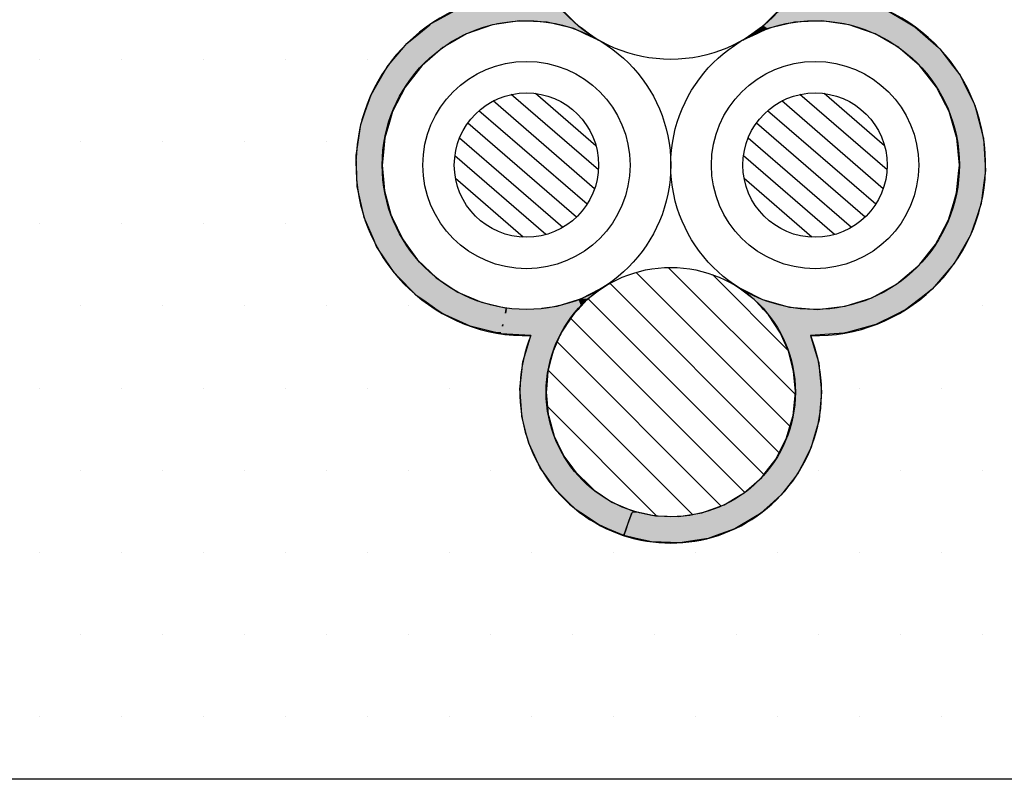
# Model space of a CAD drawing. Extents: x 1143 to 2236, y -4655 to -3311.
# Drawn here: x 1395 to 1432, y -3712 to -3683 of the extents above; entities that cross this region are included whole.
import ezdxf

# ---------------------------------------------------------------- set-up
doc = ezdxf.new("R2010")
doc.units = 0
doc.header["$LTSCALE"] = 2
doc.layers.get('0').update_dxf_attribs({"linetype": 'CONTINUOUS'})
doc.layers.add('1外形線', color=3, linetype='CONTINUOUS')
doc.layers.add('寸法線1_０_１_', color=2, linetype='CONTINUOUS')

# ---------------------------------------------------------------- blocks, each defined once
blk = doc.blocks.new('*U611')
at = {"layer": '1外形線', "color": 0, "linetype": 'CONTINUOUS'}
for p, q in [((1410.443, -3682.888), (1411.311, -3682.414)), ((1415.197, -3682.414), (1415.671, -3682.888)), ((1423.103, -3682.888), (1423.519, -3682.473)), ((1427.594, -3682.473), (1428.308, -3682.888)), ((1409.781, -3683.379), (1410.2, -3683.037)), ((1410.2, -3683.037), (1410.26, -3682.988)), ((1410.26, -3682.988), (1410.443, -3682.888)), ((1412.59, -3683.037), (1411.602, -3683.379)), ((1412.932, -3682.988), (1412.59, -3683.037)), ((1413.625, -3682.888), (1412.932, -3682.988)), ((1414.67, -3682.938), (1413.625, -3682.888)), ((1415.21, -3683.069), (1414.67, -3682.938)), ((1415.671, -3682.888), (1415.721, -3682.938)), ((1415.721, -3682.938), (1415.852, -3683.069)), ((1422.922, -3683.069), (1423.053, -3682.938)), ((1423.053, -3682.938), (1423.103, -3682.888)), ((1424.104, -3682.938), (1423.564, -3683.069)), ((1425.149, -3682.888), (1424.104, -3682.938)), ((1426.184, -3683.037), (1425.149, -3682.888)), ((1426.398, -3683.111), (1426.184, -3683.037)), ((1428.308, -3682.888), (1428.563, -3683.037)), ((1428.563, -3683.037), (1428.691, -3683.111)), ((1409.332, -3683.745), (1409.781, -3683.379)), ((1411.602, -3683.379), (1410.968, -3683.745)), ((1415.686, -3683.185), (1415.21, -3683.069)), ((1416.112, -3683.379), (1415.686, -3683.185)), ((1415.852, -3683.069), (1416.017, -3683.185)), ((1416.017, -3683.185), (1416.294, -3683.379)), ((1416.637, -3683.619), (1416.112, -3683.379)), ((1416.294, -3683.379), (1416.637, -3683.619)), ((1422.662, -3683.379), (1422.137, -3683.619)), ((1422.137, -3683.619), (1422.479, -3683.379)), ((1422.479, -3683.379), (1422.757, -3683.185)), ((1423.088, -3683.185), (1422.662, -3683.379)), ((1422.757, -3683.185), (1422.922, -3683.069)), ((1423.564, -3683.069), (1423.088, -3683.185)), ((1427.172, -3683.379), (1426.398, -3683.111)), ((1428.077, -3683.902), (1427.172, -3683.379)), ((1428.691, -3683.111), (1428.994, -3683.379)), ((1428.994, -3683.379), (1429.587, -3683.902)), ((1409.199, -3683.902), (1409.332, -3683.745)), ((1410.968, -3683.745), (1410.697, -3683.902)), ((1408.62, -3684.587), (1409.199, -3683.902)), ((1410.697, -3683.902), (1409.906, -3684.587)), ((1428.134, -3683.951), (1428.077, -3683.902)), ((1428.867, -3684.587), (1428.134, -3683.951)), ((1429.587, -3683.902), (1429.642, -3683.951)), ((1429.642, -3683.951), (1430.128, -3684.587)), ((1408.132, -3685.409), (1408.559, -3684.659)), ((1408.559, -3684.659), (1408.62, -3684.587)), ((1409.849, -3684.659), (1409.26, -3685.409)), ((1409.906, -3684.587), (1409.849, -3684.659)), ((1429.161, -3684.96), (1428.867, -3684.587)), ((1430.128, -3684.587), (1430.413, -3684.96)), ((1429.514, -3685.409), (1429.161, -3684.96)), ((1430.413, -3684.96), (1430.634, -3685.409)), ((1407.966, -3685.7), (1408.132, -3685.409)), ((1409.26, -3685.409), (1409.11, -3685.7)), ((1429.87, -3686.099), (1429.514, -3685.409)), ((1430.634, -3685.409), (1430.973, -3686.099)), ((1407.745, -3686.338), (1407.966, -3685.7)), ((1409.11, -3685.7), (1408.781, -3686.338)), ((1407.575, -3686.832), (1407.745, -3686.338)), ((1408.781, -3686.338), (1408.636, -3686.832)), ((1429.993, -3686.338), (1429.87, -3686.099)), ((1430.283, -3687.325), (1429.993, -3686.338)), ((1430.973, -3686.099), (1431.037, -3686.338)), ((1431.037, -3686.338), (1431.3, -3687.325)), ((1407.498, -3687.341), (1407.575, -3686.832)), ((1408.636, -3686.832), (1408.486, -3687.341)), ((1407.397, -3688.016), (1407.498, -3687.341)), ((1408.486, -3687.341), (1408.422, -3688.016)), ((1430.288, -3687.341), (1430.283, -3687.325)), ((1430.387, -3688.382), (1430.288, -3687.341)), ((1431.3, -3687.325), (1431.301, -3687.341)), ((1431.301, -3687.341), (1431.37, -3688.382)), ((1407.41, -3688.382), (1407.397, -3688.016)), ((1408.422, -3688.016), (1408.387, -3688.382)), ((1407.44, -3689.213), (1407.41, -3688.382)), ((1408.387, -3688.382), (1408.461, -3689.213)), ((1430.283, -3689.444), (1430.367, -3688.591)), ((1430.367, -3688.591), (1430.387, -3688.382)), ((1431.384, -3688.591), (1431.272, -3689.444)), ((1431.37, -3688.382), (1431.384, -3688.591)), ((1407.474, -3689.362), (1407.44, -3689.213)), ((1407.686, -3690.31), (1407.474, -3689.362)), ((1408.461, -3689.213), (1408.475, -3689.362)), ((1408.475, -3689.362), (1408.736, -3690.31)), ((1430.162, -3689.849), (1430.283, -3689.444)), ((1431.272, -3689.444), (1431.219, -3689.849)), ((1429.977, -3690.466), (1430.162, -3689.849)), ((1431.219, -3689.849), (1431.011, -3690.466)), ((1407.702, -3690.381), (1407.686, -3690.31)), ((1408.052, -3691.197), (1407.702, -3690.381)), ((1408.736, -3690.31), (1408.77, -3690.381)), ((1408.77, -3690.381), (1409.162, -3691.197)), ((1429.668, -3691.052), (1429.977, -3690.466)), ((1431.011, -3690.466), (1430.813, -3691.052)), ((1408.174, -3691.482), (1408.052, -3691.197)), ((1409.162, -3691.197), (1409.368, -3691.482)), ((1429.479, -3691.409), (1429.668, -3691.052)), ((1430.813, -3691.052), (1430.608, -3691.409)), ((1408.516, -3691.994), (1408.174, -3691.482)), ((1409.368, -3691.482), (1409.739, -3691.994)), ((1428.878, -3692.153), (1429.479, -3691.409)), ((1430.608, -3691.409), (1430.182, -3692.153)), ((1408.839, -3692.477), (1408.516, -3691.994)), ((1409.739, -3691.994), (1410.243, -3692.477)), ((1427.989, -3692.923), (1428.808, -3692.239)), ((1428.808, -3692.239), (1428.878, -3692.153)), ((1430.106, -3692.239), (1429.51, -3692.923)), ((1430.182, -3692.153), (1430.106, -3692.239)), ((1409.032, -3692.675), (1408.839, -3692.477)), ((1409.563, -3693.219), (1409.032, -3692.675)), ((1410.243, -3692.477), (1410.448, -3692.675)), ((1410.448, -3692.675), (1411.268, -3693.219)), ((1415.979, -3693.469), (1416.672, -3693.11)), ((1416.725, -3693.11), (1416.252, -3693.469)), ((1416.672, -3693.11), (1416.838, -3693.023)), ((1416.838, -3693.023), (1416.725, -3693.11)), ((1421.936, -3693.023), (1422.106, -3693.11)), ((1422.049, -3693.11), (1421.936, -3693.023)), ((1422.568, -3693.504), (1422.049, -3693.11)), ((1422.106, -3693.11), (1422.884, -3693.504)), ((1427.054, -3693.437), (1427.651, -3693.11)), ((1427.651, -3693.11), (1427.989, -3692.923)), ((1429.348, -3693.11), (1428.925, -3693.437)), ((1429.51, -3692.923), (1429.348, -3693.11)), ((1409.676, -3693.334), (1409.563, -3693.219)), ((1410.066, -3693.608), (1409.676, -3693.334)), ((1411.268, -3693.219), (1411.536, -3693.334)), ((1411.536, -3693.334), (1412.171, -3693.608)), ((1415.056, -3693.757), (1415.866, -3693.504)), ((1415.866, -3693.504), (1415.979, -3693.469)), ((1416.206, -3693.504), (1415.969, -3693.757)), ((1416.252, -3693.469), (1416.206, -3693.504)), ((1422.57, -3693.506), (1422.568, -3693.504)), ((1422.841, -3693.795), (1422.57, -3693.506)), ((1422.884, -3693.504), (1422.887, -3693.506)), ((1422.887, -3693.506), (1423.914, -3693.795)), ((1426.038, -3693.76), (1427.054, -3693.437)), ((1428.925, -3693.437), (1428.507, -3693.76)), ((1410.382, -3693.83), (1410.066, -3693.608)), ((1410.451, -3693.878), (1410.382, -3693.83)), ((1410.656, -3694.022), (1410.451, -3693.878)), ((1412.171, -3693.608), (1413.13, -3693.83)), ((1413.086, -3694.022), (1413.119, -3693.878)), ((1413.119, -3693.878), (1413.086, -3694.022)), ((1413.119, -3693.878), (1413.13, -3693.83)), ((1414.478, -3693.83), (1415.056, -3693.757)), ((1415.855, -3693.878), (1415.72, -3694.022)), ((1415.9, -3693.83), (1415.855, -3693.878)), ((1415.969, -3693.757), (1415.9, -3693.83)), ((1422.922, -3693.881), (1422.841, -3693.795)), ((1422.926, -3693.886), (1422.922, -3693.881)), ((1423.111, -3694.083), (1422.926, -3693.886)), ((1423.914, -3693.795), (1424.978, -3693.881)), ((1424.978, -3693.881), (1426.038, -3693.76)), ((1428.344, -3693.886), (1427.95, -3694.083)), ((1428.351, -3693.881), (1428.344, -3693.886)), ((1428.507, -3693.76), (1428.351, -3693.881)), ((1410.79, -3694.083), (1410.656, -3694.022)), ((1411.601, -3694.453), (1410.79, -3694.083)), ((1415.663, -3694.083), (1415.417, -3694.453)), ((1415.72, -3694.022), (1415.663, -3694.083)), ((1423.357, -3694.453), (1423.111, -3694.083)), ((1427.95, -3694.083), (1427.209, -3694.453)), ((1411.746, -3694.519), (1411.601, -3694.453)), ((1412.655, -3694.745), (1411.746, -3694.519)), ((1412.973, -3694.519), (1412.988, -3694.453)), ((1412.988, -3694.453), (1412.973, -3694.519)), ((1415.373, -3694.519), (1415.223, -3694.745)), ((1415.417, -3694.453), (1415.373, -3694.519)), ((1423.55, -3694.745), (1423.357, -3694.453)), ((1427.209, -3694.453), (1426.144, -3694.745)), ((1412.83, -3694.789), (1412.655, -3694.745)), ((1412.912, -3694.789), (1412.908, -3694.808)), ((1414.055, -3694.88), (1412.908, -3694.808)), ((1413.877, -3695.471), (1414.055, -3694.88)), ((1415.163, -3694.88), (1414.901, -3695.471)), ((1415.195, -3694.808), (1415.163, -3694.88)), ((1415.204, -3694.789), (1415.195, -3694.808)), ((1415.223, -3694.745), (1415.204, -3694.789)), ((1423.57, -3694.789), (1423.55, -3694.745)), ((1423.61, -3694.88), (1423.57, -3694.789)), ((1423.873, -3695.471), (1423.61, -3694.88)), ((1425.985, -3694.789), (1424.719, -3694.88)), ((1424.719, -3694.88), (1424.895, -3695.471)), ((1426.144, -3694.745), (1425.985, -3694.789)), ((1413.753, -3695.88), (1413.877, -3695.471)), ((1414.901, -3695.471), (1414.796, -3695.88)), ((1423.989, -3695.922), (1423.873, -3695.471)), ((1424.895, -3695.471), (1425.029, -3695.922)), ((1413.713, -3696.24), (1413.753, -3695.88)), ((1414.796, -3695.88), (1414.703, -3696.24)), ((1424.071, -3696.24), (1423.989, -3695.922)), ((1425.029, -3695.922), (1425.061, -3696.24)), ((1413.638, -3696.918), (1413.713, -3696.24)), ((1414.703, -3696.24), (1414.646, -3696.918)), ((1424.135, -3697.003), (1424.071, -3696.24)), ((1425.061, -3696.24), (1425.137, -3697.003)), ((1413.646, -3697.032), (1413.638, -3696.918)), ((1414.646, -3696.918), (1414.637, -3697.032)), ((1413.707, -3697.881), (1413.646, -3697.032)), ((1414.637, -3697.032), (1414.714, -3697.881)), ((1424.053, -3697.92), (1424.137, -3697.032)), ((1424.137, -3697.032), (1424.135, -3697.003)), ((1425.134, -3697.032), (1425.054, -3697.92)), ((1425.137, -3697.003), (1425.134, -3697.032)), ((1413.712, -3697.96), (1413.707, -3697.881)), ((1413.905, -3698.704), (1413.712, -3697.96)), ((1414.714, -3697.881), (1414.735, -3697.96)), ((1414.735, -3697.96), (1414.941, -3698.704)), ((1424.005, -3698.086), (1424.053, -3697.92)), ((1425.054, -3697.92), (1425.039, -3698.086)), ((1423.804, -3698.778), (1424.005, -3698.086)), ((1425.039, -3698.086), (1424.841, -3698.778)), ((1413.974, -3698.971), (1413.905, -3698.704)), ((1414.941, -3698.704), (1415.07, -3698.971)), ((1423.625, -3699.131), (1423.804, -3698.778)), ((1424.841, -3698.778), (1424.74, -3699.131)), ((1414.207, -3699.472), (1413.974, -3698.971)), ((1415.07, -3698.971), (1415.312, -3699.472)), ((1423.399, -3699.574), (1423.625, -3699.131)), ((1424.74, -3699.131), (1424.516, -3699.574)), ((1414.414, -3699.918), (1414.207, -3699.472)), ((1415.312, -3699.472), (1415.636, -3699.918)), ((1414.587, -3700.162), (1414.414, -3699.918)), ((1415.636, -3699.918), (1415.814, -3700.162)), ((1422.991, -3700.101), (1423.399, -3699.574)), ((1424.516, -3699.574), (1424.249, -3700.101)), ((1415.004, -3700.751), (1414.587, -3700.162)), ((1415.814, -3700.162), (1416.432, -3700.751)), ((1422.184, -3700.871), (1422.853, -3700.28)), ((1422.853, -3700.28), (1422.991, -3700.101)), ((1424.111, -3700.28), (1423.654, -3700.871)), ((1424.249, -3700.101), (1424.111, -3700.28)), ((1415.018, -3700.77), (1415.004, -3700.751)), ((1415.479, -3701.219), (1415.018, -3700.77)), ((1416.432, -3700.751), (1416.461, -3700.77)), ((1416.461, -3700.77), (1417.145, -3701.219)), ((1421.416, -3701.326), (1422.032, -3700.961)), ((1422.032, -3700.961), (1422.184, -3700.871)), ((1423.585, -3700.961), (1423.171, -3701.326)), ((1423.654, -3700.871), (1423.585, -3700.961)), ((1415.766, -3701.498), (1415.479, -3701.219)), ((1417.145, -3701.219), (1417.802, -3701.498)), ((1420.576, -3701.63), (1421.416, -3701.326)), ((1423.171, -3701.326), (1422.828, -3701.63)), ((1415.847, -3701.553), (1415.766, -3701.498)), ((1415.963, -3701.63), (1415.847, -3701.553)), ((1416.634, -3702.08), (1415.963, -3701.63)), ((1417.686, -3702.234), (1417.852, -3701.772)), ((1417.903, -3701.63), (1417.741, -3702.08)), ((1417.802, -3701.498), (1417.93, -3701.553)), ((1417.852, -3701.772), (1417.861, -3701.745)), ((1417.861, -3701.745), (1417.903, -3701.63)), ((1417.93, -3701.553), (1418.281, -3701.63)), ((1418.281, -3701.63), (1418.802, -3701.745)), ((1418.802, -3701.745), (1419.695, -3701.772)), ((1419.695, -3701.772), (1420.262, -3701.681)), ((1420.262, -3701.681), (1420.576, -3701.63)), ((1422.617, -3701.772), (1421.835, -3702.234)), ((1422.77, -3701.681), (1422.617, -3701.772)), ((1422.828, -3701.63), (1422.77, -3701.681)), ((1416.991, -3702.234), (1416.634, -3702.08)), ((1417.741, -3702.08), (1417.686, -3702.234)), ((1417.592, -3702.494), (1416.991, -3702.234)), ((1417.686, -3702.234), (1417.592, -3702.494)), ((1417.592, -3702.494), (1417.686, -3702.234)), ((1418.068, -3702.602), (1417.592, -3702.494)), ((1421.112, -3702.494), (1420.812, -3702.602)), ((1421.835, -3702.234), (1421.112, -3702.494)), ((1418.652, -3702.734), (1418.068, -3702.602)), ((1419.739, -3702.771), (1418.652, -3702.734)), ((1419.97, -3702.734), (1419.739, -3702.771)), ((1420.812, -3702.602), (1419.97, -3702.734))]:
    blk.add_line(p, q, dxfattribs=at)
at = {"layer": '1外形線', "color": 0, "linetype": 'CONTINUOUS', "extrusion": (0, 0, -1)}
for points in [[(-1411.311, -3682.414), (-1415.671, -3682.888), (-1410.443, -3682.888)], [(-1411.311, -3682.414), (-1415.197, -3682.414), (-1415.671, -3682.888)], [(-1423.519, -3682.473), (-1428.308, -3682.888), (-1423.103, -3682.888)], [(-1423.519, -3682.473), (-1427.594, -3682.473), (-1428.308, -3682.888)], [(-1410.2, -3683.037), (-1411.602, -3683.379), (-1409.781, -3683.379)], [(-1410.26, -3682.988), (-1412.59, -3683.037), (-1410.2, -3683.037)], [(-1410.2, -3683.037), (-1412.59, -3683.037), (-1411.602, -3683.379)], [(-1410.443, -3682.888), (-1412.932, -3682.988), (-1410.26, -3682.988)], [(-1410.26, -3682.988), (-1412.932, -3682.988), (-1412.59, -3683.037)], [(-1410.443, -3682.888), (-1413.625, -3682.888), (-1412.932, -3682.988)], [(-1413.625, -3682.888), (-1415.721, -3682.938), (-1414.67, -3682.938)], [(-1413.625, -3682.888), (-1415.671, -3682.888), (-1415.721, -3682.938)], [(-1414.67, -3682.938), (-1415.852, -3683.069), (-1415.21, -3683.069)], [(-1414.67, -3682.938), (-1415.721, -3682.938), (-1415.852, -3683.069)], [(-1423.053, -3682.938), (-1423.564, -3683.069), (-1422.922, -3683.069)], [(-1423.103, -3682.888), (-1424.104, -3682.938), (-1423.053, -3682.938)], [(-1423.053, -3682.938), (-1424.104, -3682.938), (-1423.564, -3683.069)], [(-1423.103, -3682.888), (-1425.149, -3682.888), (-1424.104, -3682.938)], [(-1425.149, -3682.888), (-1428.563, -3683.037), (-1426.184, -3683.037)], [(-1425.149, -3682.888), (-1428.308, -3682.888), (-1428.563, -3683.037)], [(-1426.184, -3683.037), (-1428.691, -3683.111), (-1426.398, -3683.111)], [(-1426.184, -3683.037), (-1428.563, -3683.037), (-1428.691, -3683.111)], [(-1409.781, -3683.379), (-1410.968, -3683.745), (-1409.332, -3683.745)], [(-1409.781, -3683.379), (-1411.602, -3683.379), (-1410.968, -3683.745)], [(-1415.21, -3683.069), (-1416.017, -3683.185), (-1415.686, -3683.185)], [(-1415.21, -3683.069), (-1415.852, -3683.069), (-1416.017, -3683.185)], [(-1415.686, -3683.185), (-1416.294, -3683.379), (-1416.112, -3683.379)], [(-1415.686, -3683.185), (-1416.017, -3683.185), (-1416.294, -3683.379)], [(-1416.112, -3683.379), (-1416.294, -3683.379), (-1416.637, -3683.619)], [(-1422.479, -3683.379), (-1422.662, -3683.379), (-1422.137, -3683.619)], [(-1422.757, -3683.185), (-1422.662, -3683.379), (-1422.479, -3683.379)], [(-1422.757, -3683.185), (-1423.088, -3683.185), (-1422.662, -3683.379)], [(-1422.922, -3683.069), (-1423.088, -3683.185), (-1422.757, -3683.185)], [(-1422.922, -3683.069), (-1423.564, -3683.069), (-1423.088, -3683.185)], [(-1426.398, -3683.111), (-1428.994, -3683.379), (-1427.172, -3683.379)], [(-1426.398, -3683.111), (-1428.691, -3683.111), (-1428.994, -3683.379)], [(-1427.172, -3683.379), (-1429.587, -3683.902), (-1428.077, -3683.902)], [(-1427.172, -3683.379), (-1428.994, -3683.379), (-1429.587, -3683.902)], [(-1409.332, -3683.745), (-1410.697, -3683.902), (-1409.199, -3683.902)], [(-1409.332, -3683.745), (-1410.968, -3683.745), (-1410.697, -3683.902)], [(-1409.199, -3683.902), (-1409.906, -3684.587), (-1408.62, -3684.587)], [(-1409.199, -3683.902), (-1410.697, -3683.902), (-1409.906, -3684.587)], [(-1428.077, -3683.902), (-1429.642, -3683.951), (-1428.134, -3683.951)], [(-1428.077, -3683.902), (-1429.587, -3683.902), (-1429.642, -3683.951)], [(-1428.134, -3683.951), (-1430.128, -3684.587), (-1428.867, -3684.587)], [(-1428.134, -3683.951), (-1429.642, -3683.951), (-1430.128, -3684.587)], [(-1408.559, -3684.659), (-1409.26, -3685.409), (-1408.132, -3685.409)], [(-1408.62, -3684.587), (-1409.849, -3684.659), (-1408.559, -3684.659)], [(-1408.559, -3684.659), (-1409.849, -3684.659), (-1409.26, -3685.409)], [(-1408.62, -3684.587), (-1409.906, -3684.587), (-1409.849, -3684.659)], [(-1428.867, -3684.587), (-1430.413, -3684.96), (-1429.161, -3684.96)], [(-1428.867, -3684.587), (-1430.128, -3684.587), (-1430.413, -3684.96)], [(-1429.161, -3684.96), (-1430.634, -3685.409), (-1429.514, -3685.409)], [(-1429.161, -3684.96), (-1430.413, -3684.96), (-1430.634, -3685.409)], [(-1408.132, -3685.409), (-1409.11, -3685.7), (-1407.966, -3685.7)], [(-1408.132, -3685.409), (-1409.26, -3685.409), (-1409.11, -3685.7)], [(-1429.514, -3685.409), (-1430.973, -3686.099), (-1429.87, -3686.099)], [(-1429.514, -3685.409), (-1430.634, -3685.409), (-1430.973, -3686.099)], [(-1407.966, -3685.7), (-1408.781, -3686.338), (-1407.745, -3686.338)], [(-1407.966, -3685.7), (-1409.11, -3685.7), (-1408.781, -3686.338)], [(-1407.745, -3686.338), (-1408.636, -3686.832), (-1407.575, -3686.832)], [(-1407.745, -3686.338), (-1408.781, -3686.338), (-1408.636, -3686.832)], [(-1429.87, -3686.099), (-1431.037, -3686.338), (-1429.993, -3686.338)], [(-1429.87, -3686.099), (-1430.973, -3686.099), (-1431.037, -3686.338)], [(-1429.993, -3686.338), (-1431.3, -3687.325), (-1430.283, -3687.325)], [(-1429.993, -3686.338), (-1431.037, -3686.338), (-1431.3, -3687.325)], [(-1407.575, -3686.832), (-1408.486, -3687.341), (-1407.498, -3687.341)], [(-1407.575, -3686.832), (-1408.636, -3686.832), (-1408.486, -3687.341)], [(-1407.498, -3687.341), (-1408.422, -3688.016), (-1407.397, -3688.016)], [(-1407.498, -3687.341), (-1408.486, -3687.341), (-1408.422, -3688.016)], [(-1430.283, -3687.325), (-1431.301, -3687.341), (-1430.288, -3687.341)], [(-1430.283, -3687.325), (-1431.3, -3687.325), (-1431.301, -3687.341)], [(-1430.288, -3687.341), (-1431.37, -3688.382), (-1430.387, -3688.382)], [(-1430.288, -3687.341), (-1431.301, -3687.341), (-1431.37, -3688.382)], [(-1407.397, -3688.016), (-1408.387, -3688.382), (-1407.41, -3688.382)], [(-1407.397, -3688.016), (-1408.422, -3688.016), (-1408.387, -3688.382)], [(-1407.41, -3688.382), (-1408.461, -3689.213), (-1407.44, -3689.213)], [(-1407.41, -3688.382), (-1408.387, -3688.382), (-1408.461, -3689.213)], [(-1430.367, -3688.591), (-1431.272, -3689.444), (-1430.283, -3689.444)], [(-1430.387, -3688.382), (-1431.384, -3688.591), (-1430.367, -3688.591)], [(-1430.367, -3688.591), (-1431.384, -3688.591), (-1431.272, -3689.444)], [(-1430.387, -3688.382), (-1431.37, -3688.382), (-1431.384, -3688.591)], [(-1407.44, -3689.213), (-1408.475, -3689.362), (-1407.474, -3689.362)], [(-1407.44, -3689.213), (-1408.461, -3689.213), (-1408.475, -3689.362)], [(-1407.474, -3689.362), (-1408.736, -3690.31), (-1407.686, -3690.31)], [(-1407.474, -3689.362), (-1408.475, -3689.362), (-1408.736, -3690.31)], [(-1430.283, -3689.444), (-1431.219, -3689.849), (-1430.162, -3689.849)], [(-1430.283, -3689.444), (-1431.272, -3689.444), (-1431.219, -3689.849)], [(-1430.162, -3689.849), (-1431.011, -3690.466), (-1429.977, -3690.466)], [(-1430.162, -3689.849), (-1431.219, -3689.849), (-1431.011, -3690.466)], [(-1407.686, -3690.31), (-1408.77, -3690.381), (-1407.702, -3690.381)], [(-1407.686, -3690.31), (-1408.736, -3690.31), (-1408.77, -3690.381)], [(-1407.702, -3690.381), (-1409.162, -3691.197), (-1408.052, -3691.197)], [(-1407.702, -3690.381), (-1408.77, -3690.381), (-1409.162, -3691.197)], [(-1429.977, -3690.466), (-1430.813, -3691.052), (-1429.668, -3691.052)], [(-1429.977, -3690.466), (-1431.011, -3690.466), (-1430.813, -3691.052)], [(-1408.052, -3691.197), (-1409.368, -3691.482), (-1408.174, -3691.482)], [(-1408.052, -3691.197), (-1409.162, -3691.197), (-1409.368, -3691.482)], [(-1429.668, -3691.052), (-1430.608, -3691.409), (-1429.479, -3691.409)], [(-1429.668, -3691.052), (-1430.813, -3691.052), (-1430.608, -3691.409)], [(-1408.174, -3691.482), (-1409.739, -3691.994), (-1408.516, -3691.994)], [(-1408.174, -3691.482), (-1409.368, -3691.482), (-1409.739, -3691.994)], [(-1429.479, -3691.409), (-1430.182, -3692.153), (-1428.878, -3692.153)], [(-1429.479, -3691.409), (-1430.608, -3691.409), (-1430.182, -3692.153)], [(-1408.516, -3691.994), (-1410.243, -3692.477), (-1408.839, -3692.477)], [(-1408.516, -3691.994), (-1409.739, -3691.994), (-1410.243, -3692.477)], [(-1428.808, -3692.239), (-1429.51, -3692.923), (-1427.989, -3692.923)], [(-1428.878, -3692.153), (-1430.106, -3692.239), (-1428.808, -3692.239)], [(-1428.808, -3692.239), (-1430.106, -3692.239), (-1429.51, -3692.923)], [(-1428.878, -3692.153), (-1430.182, -3692.153), (-1430.106, -3692.239)], [(-1408.839, -3692.477), (-1410.448, -3692.675), (-1409.032, -3692.675)], [(-1408.839, -3692.477), (-1410.243, -3692.477), (-1410.448, -3692.675)], [(-1409.032, -3692.675), (-1411.268, -3693.219), (-1409.563, -3693.219)], [(-1409.032, -3692.675), (-1410.448, -3692.675), (-1411.268, -3693.219)], [(-1416.672, -3693.11), (-1416.252, -3693.469), (-1415.979, -3693.469)], [(-1416.672, -3693.11), (-1416.725, -3693.11), (-1416.252, -3693.469)], [(-1416.838, -3693.023), (-1416.725, -3693.11), (-1416.672, -3693.11)], [(-1421.936, -3693.023), (-1422.106, -3693.11), (-1422.049, -3693.11)], [(-1422.049, -3693.11), (-1422.884, -3693.504), (-1422.568, -3693.504)], [(-1422.049, -3693.11), (-1422.106, -3693.11), (-1422.884, -3693.504)], [(-1427.651, -3693.11), (-1428.925, -3693.437), (-1427.054, -3693.437)], [(-1427.989, -3692.923), (-1429.348, -3693.11), (-1427.651, -3693.11)], [(-1427.651, -3693.11), (-1429.348, -3693.11), (-1428.925, -3693.437)], [(-1427.989, -3692.923), (-1429.51, -3692.923), (-1429.348, -3693.11)], [(-1409.563, -3693.219), (-1411.536, -3693.334), (-1409.676, -3693.334)], [(-1409.563, -3693.219), (-1411.268, -3693.219), (-1411.536, -3693.334)], [(-1409.676, -3693.334), (-1412.171, -3693.608), (-1410.066, -3693.608)], [(-1409.676, -3693.334), (-1411.536, -3693.334), (-1412.171, -3693.608)], [(-1415.866, -3693.504), (-1415.969, -3693.757), (-1415.056, -3693.757)], [(-1415.979, -3693.469), (-1416.206, -3693.504), (-1415.866, -3693.504)], [(-1415.866, -3693.504), (-1416.206, -3693.504), (-1415.969, -3693.757)], [(-1415.979, -3693.469), (-1416.252, -3693.469), (-1416.206, -3693.504)], [(-1422.568, -3693.504), (-1422.887, -3693.506), (-1422.57, -3693.506)], [(-1422.568, -3693.504), (-1422.884, -3693.504), (-1422.887, -3693.506)], [(-1422.57, -3693.506), (-1423.914, -3693.795), (-1422.841, -3693.795)], [(-1422.57, -3693.506), (-1422.887, -3693.506), (-1423.914, -3693.795)], [(-1427.054, -3693.437), (-1428.507, -3693.76), (-1426.038, -3693.76)], [(-1427.054, -3693.437), (-1428.925, -3693.437), (-1428.507, -3693.76)], [(-1410.066, -3693.608), (-1413.13, -3693.83), (-1410.382, -3693.83)], [(-1410.066, -3693.608), (-1412.171, -3693.608), (-1413.13, -3693.83)], [(-1410.382, -3693.83), (-1413.119, -3693.878), (-1410.451, -3693.878)], [(-1410.382, -3693.83), (-1413.13, -3693.83), (-1413.119, -3693.878)], [(-1410.451, -3693.878), (-1413.086, -3694.022), (-1410.656, -3694.022)], [(-1410.451, -3693.878), (-1413.119, -3693.878), (-1413.086, -3694.022)], [(-1413.119, -3693.878), (-1415.72, -3694.022), (-1413.086, -3694.022)], [(-1413.13, -3693.83), (-1414.096, -3693.878), (-1413.119, -3693.878)], [(-1413.119, -3693.878), (-1415.855, -3693.878), (-1415.72, -3694.022)], [(-1414.478, -3693.83), (-1415.855, -3693.878), (-1414.096, -3693.878)], [(-1415.056, -3693.757), (-1415.9, -3693.83), (-1414.478, -3693.83)], [(-1414.478, -3693.83), (-1415.9, -3693.83), (-1415.855, -3693.878)], [(-1415.056, -3693.757), (-1415.969, -3693.757), (-1415.9, -3693.83)], [(-1422.841, -3693.795), (-1424.978, -3693.881), (-1422.922, -3693.881)], [(-1422.841, -3693.795), (-1423.914, -3693.795), (-1424.978, -3693.881)], [(-1422.922, -3693.881), (-1428.344, -3693.886), (-1422.926, -3693.886)], [(-1422.922, -3693.881), (-1428.351, -3693.881), (-1428.344, -3693.886)], [(-1422.926, -3693.886), (-1427.95, -3694.083), (-1423.111, -3694.083)], [(-1422.926, -3693.886), (-1428.344, -3693.886), (-1427.95, -3694.083)], [(-1426.038, -3693.76), (-1428.351, -3693.881), (-1424.978, -3693.881)], [(-1426.038, -3693.76), (-1428.507, -3693.76), (-1428.351, -3693.881)], [(-1410.656, -3694.022), (-1413.072, -3694.083), (-1410.79, -3694.083)], [(-1410.656, -3694.022), (-1413.086, -3694.022), (-1413.072, -3694.083)], [(-1410.79, -3694.083), (-1412.988, -3694.453), (-1411.601, -3694.453)], [(-1410.79, -3694.083), (-1413.072, -3694.083), (-1412.988, -3694.453)], [(-1413.072, -3694.083), (-1415.417, -3694.453), (-1412.988, -3694.453)], [(-1413.086, -3694.022), (-1415.663, -3694.083), (-1413.072, -3694.083)], [(-1413.072, -3694.083), (-1415.663, -3694.083), (-1415.417, -3694.453)], [(-1413.086, -3694.022), (-1415.72, -3694.022), (-1415.663, -3694.083)], [(-1423.111, -3694.083), (-1427.209, -3694.453), (-1423.357, -3694.453)], [(-1423.111, -3694.083), (-1427.95, -3694.083), (-1427.209, -3694.453)], [(-1411.601, -3694.453), (-1412.973, -3694.519), (-1411.746, -3694.519)], [(-1411.601, -3694.453), (-1412.988, -3694.453), (-1412.973, -3694.519)], [(-1411.746, -3694.519), (-1412.922, -3694.745), (-1412.655, -3694.745)], [(-1411.746, -3694.519), (-1412.973, -3694.519), (-1412.922, -3694.745)], [(-1412.973, -3694.519), (-1415.223, -3694.745), (-1412.922, -3694.745)], [(-1412.988, -3694.453), (-1415.373, -3694.519), (-1412.973, -3694.519)], [(-1412.973, -3694.519), (-1415.373, -3694.519), (-1415.223, -3694.745)], [(-1412.988, -3694.453), (-1415.417, -3694.453), (-1415.373, -3694.519)], [(-1423.357, -3694.453), (-1426.144, -3694.745), (-1423.55, -3694.745)], [(-1423.357, -3694.453), (-1427.209, -3694.453), (-1426.144, -3694.745)], [(-1412.655, -3694.745), (-1412.912, -3694.789), (-1412.83, -3694.789)], [(-1412.655, -3694.745), (-1412.922, -3694.745), (-1412.912, -3694.789)], [(-1412.83, -3694.789), (-1412.912, -3694.789), (-1412.908, -3694.808)], [(-1412.912, -3694.789), (-1415.195, -3694.808), (-1412.908, -3694.808)], [(-1412.908, -3694.808), (-1415.163, -3694.88), (-1414.055, -3694.88)], [(-1412.908, -3694.808), (-1415.195, -3694.808), (-1415.163, -3694.88)], [(-1412.922, -3694.745), (-1415.204, -3694.789), (-1412.912, -3694.789)], [(-1412.912, -3694.789), (-1415.204, -3694.789), (-1415.195, -3694.808)], [(-1412.922, -3694.745), (-1415.223, -3694.745), (-1415.204, -3694.789)], [(-1414.055, -3694.88), (-1414.901, -3695.471), (-1413.877, -3695.471)], [(-1414.055, -3694.88), (-1415.163, -3694.88), (-1414.901, -3695.471)], [(-1423.55, -3694.745), (-1425.985, -3694.789), (-1423.57, -3694.789)], [(-1423.55, -3694.745), (-1426.144, -3694.745), (-1425.985, -3694.789)], [(-1423.57, -3694.789), (-1424.719, -3694.88), (-1423.61, -3694.88)], [(-1423.57, -3694.789), (-1425.985, -3694.789), (-1424.719, -3694.88)], [(-1423.61, -3694.88), (-1424.895, -3695.471), (-1423.873, -3695.471)], [(-1423.61, -3694.88), (-1424.719, -3694.88), (-1424.895, -3695.471)], [(-1413.877, -3695.471), (-1414.796, -3695.88), (-1413.753, -3695.88)], [(-1413.877, -3695.471), (-1414.901, -3695.471), (-1414.796, -3695.88)], [(-1423.873, -3695.471), (-1425.029, -3695.922), (-1423.989, -3695.922)], [(-1423.873, -3695.471), (-1424.895, -3695.471), (-1425.029, -3695.922)], [(-1413.753, -3695.88), (-1414.703, -3696.24), (-1413.713, -3696.24)], [(-1413.753, -3695.88), (-1414.796, -3695.88), (-1414.703, -3696.24)], [(-1423.989, -3695.922), (-1425.061, -3696.24), (-1424.071, -3696.24)], [(-1423.989, -3695.922), (-1425.029, -3695.922), (-1425.061, -3696.24)], [(-1413.713, -3696.24), (-1414.646, -3696.918), (-1413.638, -3696.918)], [(-1413.713, -3696.24), (-1414.703, -3696.24), (-1414.646, -3696.918)], [(-1424.071, -3696.24), (-1425.137, -3697.003), (-1424.135, -3697.003)], [(-1424.071, -3696.24), (-1425.061, -3696.24), (-1425.137, -3697.003)], [(-1413.638, -3696.918), (-1414.637, -3697.032), (-1413.646, -3697.032)], [(-1413.638, -3696.918), (-1414.646, -3696.918), (-1414.637, -3697.032)], [(-1413.646, -3697.032), (-1414.714, -3697.881), (-1413.707, -3697.881)], [(-1413.646, -3697.032), (-1414.637, -3697.032), (-1414.714, -3697.881)], [(-1424.137, -3697.032), (-1425.054, -3697.92), (-1424.053, -3697.92)], [(-1424.135, -3697.003), (-1425.134, -3697.032), (-1424.137, -3697.032)], [(-1424.135, -3697.003), (-1425.137, -3697.003), (-1425.134, -3697.032)], [(-1424.137, -3697.032), (-1425.134, -3697.032), (-1425.054, -3697.92)], [(-1413.707, -3697.881), (-1414.735, -3697.96), (-1413.712, -3697.96)], [(-1413.707, -3697.881), (-1414.714, -3697.881), (-1414.735, -3697.96)], [(-1413.712, -3697.96), (-1414.941, -3698.704), (-1413.905, -3698.704)], [(-1413.712, -3697.96), (-1414.735, -3697.96), (-1414.941, -3698.704)], [(-1424.053, -3697.92), (-1425.039, -3698.086), (-1424.005, -3698.086)], [(-1424.053, -3697.92), (-1425.054, -3697.92), (-1425.039, -3698.086)], [(-1424.005, -3698.086), (-1424.841, -3698.778), (-1423.804, -3698.778)], [(-1424.005, -3698.086), (-1425.039, -3698.086), (-1424.841, -3698.778)], [(-1413.905, -3698.704), (-1415.07, -3698.971), (-1413.974, -3698.971)], [(-1413.905, -3698.704), (-1414.941, -3698.704), (-1415.07, -3698.971)], [(-1423.804, -3698.778), (-1424.74, -3699.131), (-1423.625, -3699.131)], [(-1423.804, -3698.778), (-1424.841, -3698.778), (-1424.74, -3699.131)], [(-1413.974, -3698.971), (-1415.312, -3699.472), (-1414.207, -3699.472)], [(-1413.974, -3698.971), (-1415.07, -3698.971), (-1415.312, -3699.472)], [(-1423.625, -3699.131), (-1424.516, -3699.574), (-1423.399, -3699.574)], [(-1423.625, -3699.131), (-1424.74, -3699.131), (-1424.516, -3699.574)], [(-1414.207, -3699.472), (-1415.636, -3699.918), (-1414.414, -3699.918)], [(-1414.207, -3699.472), (-1415.312, -3699.472), (-1415.636, -3699.918)], [(-1414.414, -3699.918), (-1415.814, -3700.162), (-1414.587, -3700.162)], [(-1414.414, -3699.918), (-1415.636, -3699.918), (-1415.814, -3700.162)], [(-1423.399, -3699.574), (-1424.249, -3700.101), (-1422.991, -3700.101)], [(-1423.399, -3699.574), (-1424.516, -3699.574), (-1424.249, -3700.101)], [(-1414.587, -3700.162), (-1416.432, -3700.751), (-1415.004, -3700.751)], [(-1414.587, -3700.162), (-1415.814, -3700.162), (-1416.432, -3700.751)], [(-1422.853, -3700.28), (-1423.654, -3700.871), (-1422.184, -3700.871)], [(-1422.991, -3700.101), (-1424.111, -3700.28), (-1422.853, -3700.28)], [(-1422.853, -3700.28), (-1424.111, -3700.28), (-1423.654, -3700.871)], [(-1422.991, -3700.101), (-1424.249, -3700.101), (-1424.111, -3700.28)], [(-1415.004, -3700.751), (-1416.461, -3700.77), (-1415.018, -3700.77)], [(-1415.004, -3700.751), (-1416.432, -3700.751), (-1416.461, -3700.77)], [(-1415.018, -3700.77), (-1417.145, -3701.219), (-1415.479, -3701.219)], [(-1415.018, -3700.77), (-1416.461, -3700.77), (-1417.145, -3701.219)], [(-1422.032, -3700.961), (-1423.171, -3701.326), (-1421.416, -3701.326)], [(-1422.184, -3700.871), (-1423.585, -3700.961), (-1422.032, -3700.961)], [(-1422.032, -3700.961), (-1423.585, -3700.961), (-1423.171, -3701.326)], [(-1422.184, -3700.871), (-1423.654, -3700.871), (-1423.585, -3700.961)], [(-1415.479, -3701.219), (-1417.802, -3701.498), (-1415.766, -3701.498)], [(-1415.479, -3701.219), (-1417.145, -3701.219), (-1417.802, -3701.498)], [(-1421.416, -3701.326), (-1422.828, -3701.63), (-1420.576, -3701.63)], [(-1421.416, -3701.326), (-1423.171, -3701.326), (-1422.828, -3701.63)], [(-1415.766, -3701.498), (-1417.93, -3701.553), (-1415.847, -3701.553)], [(-1415.766, -3701.498), (-1417.802, -3701.498), (-1417.93, -3701.553)], [(-1415.847, -3701.553), (-1417.903, -3701.63), (-1415.963, -3701.63)], [(-1415.847, -3701.553), (-1417.93, -3701.553), (-1417.903, -3701.63)], [(-1415.963, -3701.63), (-1417.741, -3702.08), (-1416.634, -3702.08)], [(-1415.963, -3701.63), (-1417.903, -3701.63), (-1417.741, -3702.08)], [(-1417.852, -3701.772), (-1421.835, -3702.234), (-1417.686, -3702.234)], [(-1417.861, -3701.745), (-1419.695, -3701.772), (-1417.852, -3701.772)], [(-1417.852, -3701.772), (-1422.617, -3701.772), (-1421.835, -3702.234)], [(-1417.903, -3701.63), (-1418.802, -3701.745), (-1417.861, -3701.745)], [(-1417.861, -3701.745), (-1418.802, -3701.745), (-1419.695, -3701.772)], [(-1417.93, -3701.553), (-1418.281, -3701.63), (-1417.903, -3701.63)], [(-1417.903, -3701.63), (-1418.281, -3701.63), (-1418.802, -3701.745)], [(-1420.262, -3701.681), (-1422.617, -3701.772), (-1419.695, -3701.772)], [(-1420.576, -3701.63), (-1422.77, -3701.681), (-1420.262, -3701.681)], [(-1420.262, -3701.681), (-1422.77, -3701.681), (-1422.617, -3701.772)], [(-1420.576, -3701.63), (-1422.828, -3701.63), (-1422.77, -3701.681)], [(-1416.634, -3702.08), (-1417.686, -3702.234), (-1416.991, -3702.234)], [(-1416.634, -3702.08), (-1417.741, -3702.08), (-1417.686, -3702.234)], [(-1416.991, -3702.234), (-1417.686, -3702.234), (-1417.592, -3702.494)], [(-1417.686, -3702.234), (-1421.112, -3702.494), (-1417.592, -3702.494)], [(-1417.592, -3702.494), (-1420.812, -3702.602), (-1418.068, -3702.602)], [(-1417.592, -3702.494), (-1421.112, -3702.494), (-1420.812, -3702.602)], [(-1417.686, -3702.234), (-1421.835, -3702.234), (-1421.112, -3702.494)], [(-1418.068, -3702.602), (-1419.97, -3702.734), (-1418.652, -3702.734)], [(-1418.068, -3702.602), (-1420.812, -3702.602), (-1419.97, -3702.734)], [(-1418.652, -3702.734), (-1419.97, -3702.734), (-1419.739, -3702.771)]]:
    blk.add_solid(points, dxfattribs=at)
blk = doc.blocks.new('*X612')
at = {"color": 0}
for p, q in [((1416.537, -3687.649), (1414.229, -3685.654)), ((1416.485, -3689.283), (1412.62, -3685.941)), ((1416.631, -3688.569), (1413.305, -3685.694)), ((1416.198, -3689.873), (1412.077, -3686.311)), ((1415.794, -3690.364), (1411.651, -3686.782)), ((1415.276, -3690.755), (1411.338, -3687.351)), ((1414.624, -3691.031), (1411.159, -3688.036)), ((1413.767, -3691.13), (1411.186, -3688.898))]:
    blk.add_line(p, q, dxfattribs=at)
blk = doc.blocks.new('*X613')
at = {"color": 0}
for p, q in [((1427.537, -3687.649), (1425.229, -3685.654)), ((1427.485, -3689.283), (1423.62, -3685.941)), ((1427.631, -3688.569), (1424.305, -3685.694)), ((1427.198, -3689.873), (1423.077, -3686.311)), ((1426.794, -3690.364), (1422.651, -3686.782)), ((1426.276, -3690.755), (1422.338, -3687.351)), ((1425.624, -3691.031), (1422.159, -3688.036)), ((1424.767, -3691.13), (1422.186, -3688.898))]:
    blk.add_line(p, q, dxfattribs=at)
blk = doc.blocks.new('*X615')
at = {"color": 0}
for p, q in [((1424.136, -3697.128), (1419.291, -3692.283)), ((1423.949, -3698.355), (1418.064, -3692.47)), ((1423.862, -3695.44), (1420.979, -3692.556)), ((1423.532, -3699.352), (1417.067, -3692.887)), ((1422.945, -3700.179), (1416.24, -3693.474)), ((1422.206, -3700.855), (1415.564, -3694.212)), ((1421.311, -3701.374), (1415.044, -3695.107)), ((1420.229, -3701.706), (1414.712, -3696.189)), ((1418.861, -3701.752), (1414.666, -3697.557)), ((1416.492, -3700.798), (1415.621, -3699.926))]:
    blk.add_line(p, q, dxfattribs=at)
blk = doc.blocks.new('*X648')
at = {"color": 0}
for p, q in [((1395.3125, -3684.375), (1395.3125, -3684.375)), ((1398.4375, -3684.375), (1398.4375, -3684.375)), ((1401.5625, -3684.375), (1401.5625, -3684.375)), ((1404.6875, -3684.375), (1404.6875, -3684.375)), ((1407.8125, -3684.375), (1407.8125, -3684.375)), ((1396.875, -3687.5), (1396.875, -3687.5)), ((1400, -3687.5), (1400, -3687.5)), ((1403.125, -3687.5), (1403.125, -3687.5)), ((1406.25, -3687.5), (1406.25, -3687.5)), ((1395.3125, -3690.625), (1395.3125, -3690.625)), ((1398.4375, -3690.625), (1398.4375, -3690.625)), ((1401.5625, -3690.625), (1401.5625, -3690.625)), ((1404.6875, -3690.625), (1404.6875, -3690.625)), ((1396.875, -3693.75), (1396.875, -3693.75)), ((1400, -3693.75), (1400, -3693.75)), ((1403.125, -3693.75), (1403.125, -3693.75)), ((1406.25, -3693.75), (1406.25, -3693.75)), ((1409.375, -3693.75), (1409.375, -3693.75)), ((1431.25, -3693.75), (1431.25, -3693.75)), ((1395.3125, -3696.875), (1395.3125, -3696.875)), ((1398.4375, -3696.875), (1398.4375, -3696.875)), ((1401.5625, -3696.875), (1401.5625, -3696.875)), ((1404.6875, -3696.875), (1404.6875, -3696.875)), ((1407.8125, -3696.875), (1407.8125, -3696.875)), ((1410.9375, -3696.875), (1410.9375, -3696.875)), ((1426.5625, -3696.875), (1426.5625, -3696.875)), ((1429.6875, -3696.875), (1429.6875, -3696.875)), ((1396.875, -3700), (1396.875, -3700)), ((1400, -3700), (1400, -3700)), ((1403.125, -3700), (1403.125, -3700)), ((1406.25, -3700), (1406.25, -3700)), ((1409.375, -3700), (1409.375, -3700)), ((1412.5, -3700), (1412.5, -3700)), ((1425, -3700), (1425, -3700)), ((1428.125, -3700), (1428.125, -3700)), ((1431.25, -3700), (1431.25, -3700)), ((1395.3125, -3703.125), (1395.3125, -3703.125)), ((1398.4375, -3703.125), (1398.4375, -3703.125)), ((1401.5625, -3703.125), (1401.5625, -3703.125)), ((1404.6875, -3703.125), (1404.6875, -3703.125)), ((1407.8125, -3703.125), (1407.8125, -3703.125)), ((1410.9375, -3703.125), (1410.9375, -3703.125)), ((1414.0625, -3703.125), (1414.0625, -3703.125)), ((1417.1875, -3703.125), (1417.1875, -3703.125)), ((1420.3125, -3703.125), (1420.3125, -3703.125)), ((1423.4375, -3703.125), (1423.4375, -3703.125)), ((1426.5625, -3703.125), (1426.5625, -3703.125)), ((1429.6875, -3703.125), (1429.6875, -3703.125)), ((1396.875, -3706.25), (1396.875, -3706.25)), ((1400, -3706.25), (1400, -3706.25)), ((1403.125, -3706.25), (1403.125, -3706.25)), ((1406.25, -3706.25), (1406.25, -3706.25)), ((1409.375, -3706.25), (1409.375, -3706.25)), ((1412.5, -3706.25), (1412.5, -3706.25)), ((1415.625, -3706.25), (1415.625, -3706.25)), ((1418.75, -3706.25), (1418.75, -3706.25)), ((1421.875, -3706.25), (1421.875, -3706.25)), ((1425, -3706.25), (1425, -3706.25)), ((1428.125, -3706.25), (1428.125, -3706.25)), ((1431.25, -3706.25), (1431.25, -3706.25)), ((1395.3125, -3709.375), (1395.3125, -3709.375)), ((1398.4375, -3709.375), (1398.4375, -3709.375)), ((1401.5625, -3709.375), (1401.5625, -3709.375)), ((1404.6875, -3709.375), (1404.6875, -3709.375)), ((1407.8125, -3709.375), (1407.8125, -3709.375)), ((1410.9375, -3709.375), (1410.9375, -3709.375)), ((1414.0625, -3709.375), (1414.0625, -3709.375)), ((1417.1875, -3709.375), (1417.1875, -3709.375)), ((1420.3125, -3709.375), (1420.3125, -3709.375)), ((1423.4375, -3709.375), (1423.4375, -3709.375)), ((1426.5625, -3709.375), (1426.5625, -3709.375)), ((1429.6875, -3709.375), (1429.6875, -3709.375))]:
    blk.add_line(p, q, dxfattribs=at)

msp = doc.modelspace()

# ---------------------------------------------------------------- linework, layer by layer
at = {"layer": '1外形線', "color": 0, "linetype": 'BYBLOCK'}
msp.add_lwpolyline([(1634.637, -3581.782), (1644.637, -3581.782), (1644.637, -3711.782), (1244.637, -3711.782), (1244.637, -3639.782)], dxfattribs=at)
for centre, radius in [((1419.387, -3678.856), 5.5), ((1419.387, -3697.032), 4.75)]:
    msp.add_circle(centre, radius, dxfattribs=at)
at = {"layer": '1外形線', "color": 0}
for centre, radius in [((1413.887, -3688.382), 5.5), ((1424.887, -3688.382), 5.5), ((1413.887, -3688.382), 3.95), ((1424.887, -3688.382), 3.95), ((1413.887, -3688.382), 2.75), ((1424.887, -3688.382), 2.75)]:
    msp.add_circle(centre, radius, dxfattribs=at)
for centre, start, end in [((1413.887, -3688.382), 92.2042, 271.4786), ((1424.887, -3688.382), 268.5214, 87.7958)]:
    msp.add_arc(centre, 6.5, start, end, dxfattribs=at)
at = {"layer": '1外形線', "color": 0, "linetype": 'BYBLOCK'}
msp.add_arc((1419.387, -3697.032), 5.75, 158.0258, 21.9742, dxfattribs=at)

# ---------------------------------------------------------------- block references
at = {"color": 7, "linetype": 'CONTINUOUS'}
msp.add_blockref('*X648', (0, 0), dxfattribs=at)
at = {"layer": '1外形線', "color": 0, "linetype": 'CONTINUOUS'}
msp.add_blockref('*U611', (0, 0), dxfattribs=at)
at = {"layer": '寸法線1_０_１_', "color": 0, "linetype": 'CONTINUOUS'}
for name in ['*X612', '*X613', '*X615']:
    msp.add_blockref(name, (0, 0), dxfattribs=at)

doc.saveas('drawing.dxf')
